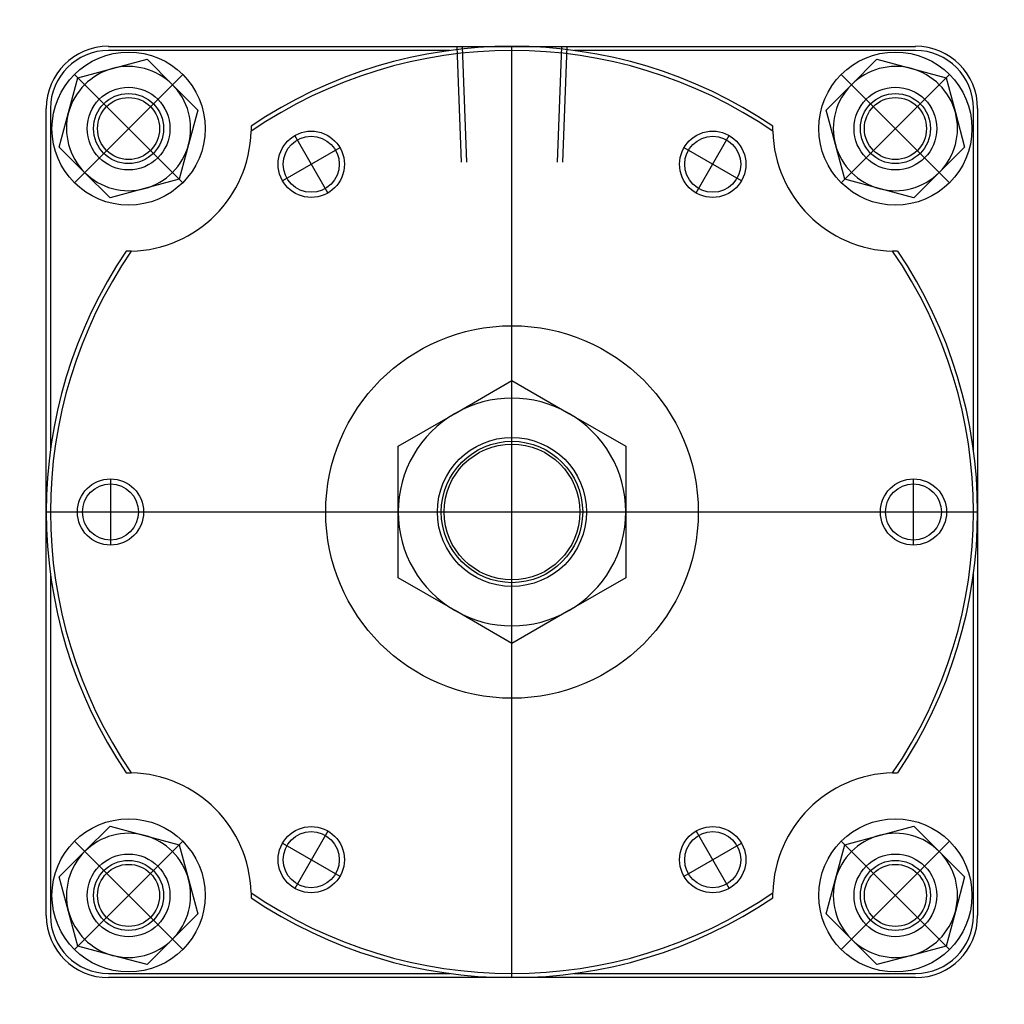
# Model space of a CAD drawing. Units: millimetres. Extents: x -8 to 683, y 65 to 303.
# Drawn here: x 445 to 683, y 65 to 303 of the extents above; entities that cross this region are included whole.
import ezdxf

# ---------------------------------------------------------------- set-up
doc = ezdxf.new("R2010")
doc.units = ezdxf.units.MM

# ---------------------------------------------------------------- blocks, each defined once
blk = doc.blocks.new('00000772_200601221538000765_0001')
at = {"color": 7, "linetype": 'Continuous'}
for p, q in [((-3.8386, 4.4291), (0, 4.4291)), ((0, 4.4291), (3.8386, 4.4291)), ((-0.5892, 4.3898), (-3.8386, 4.3898)), ((3.8386, 4.3898), (0.5892, 4.3898)), ((-4.1291, 4.1291), (-3.7997, 4.2173)), ((-3.7997, 4.2173), (-3.4704, 4.3056)), ((-3.4704, 4.3056), (-3.2293, 4.0645)), ((3.2293, 4.0645), (3.4704, 4.3056)), ((3.4704, 4.3056), (3.7997, 4.2173)), ((3.7997, 4.2173), (4.1291, 4.1291)), ((-4.2173, 3.7997), (-4.1291, 4.1291)), ((4.1291, 4.1291), (4.2173, 3.7997)), ((-3.2293, 4.0645), (-2.9882, 3.8234)), ((2.9882, 3.8234), (3.2293, 4.0645)), ((-4.4291, 0), (-4.4291, 3.8386)), ((-4.3898, 3.8386), (-4.3898, 0.5892)), ((-4.3056, 3.4704), (-4.2173, 3.7997)), ((-2.9882, 3.8234), (-3.0765, 3.494)), ((3.0765, 3.494), (2.9882, 3.8234)), ((4.2173, 3.7997), (4.3056, 3.4704)), ((4.3898, 0.5892), (4.3898, 3.8386)), ((4.4291, 3.8386), (4.4291, 0)), ((-2.4817, 3.6685), (-2.4817, 3.6672)), ((-2.4817, 3.6672), (-2.4817, 3.6658)), ((-2.4817, 3.6658), (-2.4817, 3.6645)), ((-2.4817, 3.6645), (-2.4816, 3.6631)), ((-2.4816, 3.6631), (-2.4816, 3.6617)), ((-2.4816, 3.6617), (-2.4816, 3.6604)), ((-2.4816, 3.6604), (-2.4816, 3.659)), ((-2.4816, 3.659), (-2.4816, 3.6577)), ((-2.4816, 3.6577), (-2.4816, 3.6563)), ((-2.4816, 3.6563), (-2.4816, 3.6549)), ((-2.4816, 3.6549), (-2.4816, 3.6536)), ((-2.4816, 3.6536), (-2.4815, 3.6522)), ((2.4815, 3.6522), (2.4816, 3.6536)), ((2.4816, 3.6631), (2.4817, 3.6645)), ((2.4816, 3.6617), (2.4816, 3.6631)), ((2.4816, 3.6604), (2.4816, 3.6617)), ((2.4816, 3.659), (2.4816, 3.6604)), ((2.4816, 3.6577), (2.4816, 3.659)), ((2.4816, 3.6563), (2.4816, 3.6577)), ((2.4816, 3.6549), (2.4816, 3.6563)), ((2.4816, 3.6536), (2.4816, 3.6549)), ((2.4817, 3.6672), (2.4817, 3.6685)), ((2.4817, 3.6658), (2.4817, 3.6672)), ((2.4817, 3.6645), (2.4817, 3.6658)), ((-2.4817, 3.6249), (-2.4818, 3.6236)), ((-2.4818, 3.6236), (-2.4818, 3.6222)), ((-2.4818, 3.6222), (-2.4818, 3.6209)), ((-2.4816, 3.6318), (-2.4817, 3.6304)), ((-2.4817, 3.6304), (-2.4817, 3.629)), ((-2.4817, 3.629), (-2.4817, 3.6277)), ((-2.4817, 3.6277), (-2.4817, 3.6263)), ((-2.4817, 3.6263), (-2.4817, 3.6249)), ((-2.4815, 3.6413), (-2.4816, 3.64)), ((-2.4816, 3.64), (-2.4816, 3.6386)), ((-2.4816, 3.6386), (-2.4816, 3.6372)), ((-2.4816, 3.6372), (-2.4816, 3.6359)), ((-2.4816, 3.6359), (-2.4816, 3.6345)), ((-2.4816, 3.6345), (-2.4816, 3.6331)), ((-2.4816, 3.6331), (-2.4816, 3.6318)), ((-2.4815, 3.6522), (-2.4815, 3.6509)), ((-2.4815, 3.6509), (-2.4815, 3.6495)), ((-2.4815, 3.6495), (-2.4815, 3.6481)), ((-2.4815, 3.6481), (-2.4815, 3.6468)), ((-2.4815, 3.6468), (-2.4815, 3.6454)), ((-2.4815, 3.6454), (-2.4815, 3.644)), ((-2.4815, 3.644), (-2.4815, 3.6427)), ((-2.4815, 3.6427), (-2.4815, 3.6413)), ((2.4815, 3.6509), (2.4815, 3.6522)), ((2.4815, 3.6495), (2.4815, 3.6509)), ((2.4815, 3.6481), (2.4815, 3.6495)), ((2.4815, 3.6468), (2.4815, 3.6481)), ((2.4815, 3.6454), (2.4815, 3.6468)), ((2.4815, 3.644), (2.4815, 3.6454)), ((2.4815, 3.6427), (2.4815, 3.644)), ((2.4815, 3.6413), (2.4815, 3.6427)), ((2.4816, 3.64), (2.4815, 3.6413)), ((2.4816, 3.6386), (2.4816, 3.64)), ((2.4816, 3.6372), (2.4816, 3.6386)), ((2.4816, 3.6359), (2.4816, 3.6372)), ((2.4816, 3.6345), (2.4816, 3.6359)), ((2.4816, 3.6331), (2.4816, 3.6345)), ((2.4816, 3.6318), (2.4816, 3.6331)), ((2.4817, 3.6304), (2.4816, 3.6318)), ((2.4817, 3.629), (2.4817, 3.6304)), ((2.4817, 3.6277), (2.4817, 3.629)), ((2.4817, 3.6263), (2.4817, 3.6277)), ((2.4817, 3.6249), (2.4817, 3.6263)), ((2.4818, 3.6236), (2.4817, 3.6249)), ((2.4818, 3.6222), (2.4818, 3.6236)), ((2.4818, 3.6209), (2.4818, 3.6222)), ((-4.0645, 3.2293), (-4.3056, 3.4704)), ((-3.0765, 3.494), (-3.1647, 3.1647)), ((3.1647, 3.1647), (3.0765, 3.494)), ((4.3056, 3.4704), (4.0645, 3.2293)), ((-3.8234, 2.9882), (-4.0645, 3.2293)), ((4.0645, 3.2293), (3.8234, 2.9882)), ((-3.1647, 3.1647), (-3.494, 3.0765)), ((3.494, 3.0765), (3.1647, 3.1647)), ((-3.494, 3.0765), (-3.8234, 2.9882)), ((3.8234, 2.9882), (3.494, 3.0765)), ((-3.6672, 2.4817), (-3.6685, 2.4817)), ((-3.6658, 2.4817), (-3.6672, 2.4817)), ((-3.6645, 2.4817), (-3.6658, 2.4817)), ((-3.6631, 2.4816), (-3.6645, 2.4817)), ((-3.6617, 2.4816), (-3.6631, 2.4816)), ((-3.6604, 2.4816), (-3.6617, 2.4816)), ((-3.659, 2.4816), (-3.6604, 2.4816)), ((-3.6577, 2.4816), (-3.659, 2.4816)), ((-3.6563, 2.4816), (-3.6577, 2.4816)), ((-3.6549, 2.4816), (-3.6563, 2.4816)), ((-3.6536, 2.4816), (-3.6549, 2.4816)), ((-3.6522, 2.4815), (-3.6536, 2.4816)), ((-3.6509, 2.4815), (-3.6522, 2.4815)), ((-3.6495, 2.4815), (-3.6509, 2.4815)), ((-3.6481, 2.4815), (-3.6495, 2.4815)), ((-3.6468, 2.4815), (-3.6481, 2.4815)), ((-3.6454, 2.4815), (-3.6468, 2.4815)), ((-3.644, 2.4815), (-3.6454, 2.4815)), ((-3.6427, 2.4815), (-3.644, 2.4815)), ((-3.6413, 2.4815), (-3.6427, 2.4815)), ((-3.64, 2.4816), (-3.6413, 2.4815)), ((-3.6386, 2.4816), (-3.64, 2.4816)), ((-3.6372, 2.4816), (-3.6386, 2.4816)), ((-3.6359, 2.4816), (-3.6372, 2.4816)), ((-3.6345, 2.4816), (-3.6359, 2.4816)), ((-3.6331, 2.4816), (-3.6345, 2.4816)), ((-3.6318, 2.4816), (-3.6331, 2.4816)), ((-3.6304, 2.4817), (-3.6318, 2.4816)), ((-3.629, 2.4817), (-3.6304, 2.4817)), ((-3.6277, 2.4817), (-3.629, 2.4817)), ((-3.6263, 2.4817), (-3.6277, 2.4817)), ((-3.6249, 2.4817), (-3.6263, 2.4817)), ((-3.6236, 2.4818), (-3.6249, 2.4817)), ((-3.6222, 2.4818), (-3.6236, 2.4818)), ((-3.6209, 2.4818), (-3.6222, 2.4818)), ((3.6222, 2.4818), (3.6209, 2.4818)), ((3.6236, 2.4818), (3.6222, 2.4818)), ((3.6249, 2.4817), (3.6236, 2.4818)), ((3.6263, 2.4817), (3.6249, 2.4817)), ((3.6277, 2.4817), (3.6263, 2.4817)), ((3.629, 2.4817), (3.6277, 2.4817)), ((3.6304, 2.4817), (3.629, 2.4817)), ((3.6318, 2.4816), (3.6304, 2.4817)), ((3.6331, 2.4816), (3.6318, 2.4816)), ((3.6345, 2.4816), (3.6331, 2.4816)), ((3.6359, 2.4816), (3.6345, 2.4816)), ((3.6372, 2.4816), (3.6359, 2.4816)), ((3.6386, 2.4816), (3.6372, 2.4816)), ((3.64, 2.4816), (3.6386, 2.4816)), ((3.6413, 2.4815), (3.64, 2.4816)), ((3.6427, 2.4815), (3.6413, 2.4815)), ((3.644, 2.4815), (3.6427, 2.4815)), ((3.6454, 2.4815), (3.644, 2.4815)), ((3.6468, 2.4815), (3.6454, 2.4815)), ((3.6481, 2.4815), (3.6468, 2.4815)), ((3.6495, 2.4815), (3.6481, 2.4815)), ((3.6509, 2.4815), (3.6495, 2.4815)), ((3.6522, 2.4815), (3.6509, 2.4815)), ((3.6536, 2.4816), (3.6522, 2.4815)), ((3.6549, 2.4816), (3.6536, 2.4816)), ((3.6563, 2.4816), (3.6549, 2.4816)), ((3.6577, 2.4816), (3.6563, 2.4816)), ((3.659, 2.4816), (3.6577, 2.4816)), ((3.6604, 2.4816), (3.659, 2.4816)), ((3.6617, 2.4816), (3.6604, 2.4816)), ((3.6631, 2.4816), (3.6617, 2.4816)), ((3.6645, 2.4817), (3.6631, 2.4816)), ((3.6658, 2.4817), (3.6645, 2.4817)), ((3.6672, 2.4817), (3.6658, 2.4817)), ((3.6685, 2.4817), (3.6672, 2.4817)), ((-0.5413, 0.9376), (0, 1.2502)), ((0, 1.2502), (0.5413, 0.9376)), ((-1.0827, 0.6251), (-0.5413, 0.9376)), ((0.5413, 0.9376), (1.0827, 0.6251)), ((-1.0827, 0), (-1.0827, 0.6251)), ((1.0827, 0.6251), (1.0827, 0)), ((-4.4291, -3.8386), (-4.4291, 0)), ((-1.0827, -0.6251), (-1.0827, 0)), ((1.0827, 0), (1.0827, -0.6251)), ((4.4291, 0), (4.4291, -3.8386)), ((-4.3898, -0.5892), (-4.3898, -3.8386)), ((-0.5413, -0.9376), (-1.0827, -0.6251)), ((1.0827, -0.6251), (0.5413, -0.9376)), ((4.3898, -3.8386), (4.3898, -0.5892)), ((0, -1.2502), (-0.5413, -0.9376)), ((0.5413, -0.9376), (0, -1.2502)), ((-3.6685, -2.4817), (-3.6672, -2.4817)), ((-3.6672, -2.4817), (-3.6658, -2.4817)), ((-3.6658, -2.4817), (-3.6645, -2.4817)), ((-3.6645, -2.4817), (-3.6631, -2.4816)), ((-3.6631, -2.4816), (-3.6617, -2.4816)), ((-3.6617, -2.4816), (-3.6604, -2.4816)), ((-3.6604, -2.4816), (-3.659, -2.4816)), ((-3.659, -2.4816), (-3.6577, -2.4816)), ((-3.6577, -2.4816), (-3.6563, -2.4816)), ((-3.6563, -2.4816), (-3.6549, -2.4816)), ((-3.6549, -2.4816), (-3.6536, -2.4816)), ((-3.6536, -2.4816), (-3.6522, -2.4815)), ((-3.6522, -2.4815), (-3.6509, -2.4815)), ((-3.6509, -2.4815), (-3.6495, -2.4815)), ((-3.6495, -2.4815), (-3.6481, -2.4815)), ((-3.6481, -2.4815), (-3.6468, -2.4815)), ((-3.6468, -2.4815), (-3.6454, -2.4815)), ((-3.6454, -2.4815), (-3.644, -2.4815)), ((-3.644, -2.4815), (-3.6427, -2.4815)), ((-3.6427, -2.4815), (-3.6413, -2.4815)), ((-3.6413, -2.4815), (-3.64, -2.4816)), ((-3.64, -2.4816), (-3.6386, -2.4816)), ((-3.6386, -2.4816), (-3.6372, -2.4816)), ((-3.6372, -2.4816), (-3.6359, -2.4816)), ((-3.6359, -2.4816), (-3.6345, -2.4816)), ((-3.6345, -2.4816), (-3.6331, -2.4816)), ((-3.6331, -2.4816), (-3.6318, -2.4816)), ((-3.6318, -2.4816), (-3.6304, -2.4817)), ((-3.6304, -2.4817), (-3.629, -2.4817)), ((-3.629, -2.4817), (-3.6277, -2.4817)), ((-3.6277, -2.4817), (-3.6263, -2.4817)), ((-3.6263, -2.4817), (-3.6249, -2.4817)), ((-3.6249, -2.4817), (-3.6236, -2.4818)), ((-3.6236, -2.4818), (-3.6222, -2.4818)), ((-3.6222, -2.4818), (-3.6209, -2.4818)), ((3.6209, -2.4818), (3.6222, -2.4818)), ((3.6222, -2.4818), (3.6236, -2.4818)), ((3.6236, -2.4818), (3.6249, -2.4817)), ((3.6249, -2.4817), (3.6263, -2.4817)), ((3.6263, -2.4817), (3.6277, -2.4817)), ((3.6277, -2.4817), (3.629, -2.4817)), ((3.629, -2.4817), (3.6304, -2.4817)), ((3.6304, -2.4817), (3.6318, -2.4816)), ((3.6318, -2.4816), (3.6331, -2.4816)), ((3.6331, -2.4816), (3.6345, -2.4816)), ((3.6345, -2.4816), (3.6359, -2.4816)), ((3.6359, -2.4816), (3.6372, -2.4816)), ((3.6372, -2.4816), (3.6386, -2.4816)), ((3.6386, -2.4816), (3.64, -2.4816)), ((3.64, -2.4816), (3.6413, -2.4815)), ((3.6413, -2.4815), (3.6427, -2.4815)), ((3.6427, -2.4815), (3.644, -2.4815)), ((3.644, -2.4815), (3.6454, -2.4815)), ((3.6454, -2.4815), (3.6468, -2.4815)), ((3.6468, -2.4815), (3.6481, -2.4815)), ((3.6481, -2.4815), (3.6495, -2.4815)), ((3.6495, -2.4815), (3.6509, -2.4815)), ((3.6509, -2.4815), (3.6522, -2.4815)), ((3.6522, -2.4815), (3.6536, -2.4816)), ((3.6536, -2.4816), (3.6549, -2.4816)), ((3.6549, -2.4816), (3.6563, -2.4816)), ((3.6563, -2.4816), (3.6577, -2.4816)), ((3.6577, -2.4816), (3.659, -2.4816)), ((3.659, -2.4816), (3.6604, -2.4816)), ((3.6604, -2.4816), (3.6617, -2.4816)), ((3.6617, -2.4816), (3.6631, -2.4816)), ((3.6631, -2.4816), (3.6645, -2.4817)), ((3.6645, -2.4817), (3.6658, -2.4817)), ((3.6658, -2.4817), (3.6672, -2.4817)), ((3.6672, -2.4817), (3.6685, -2.4817)), ((-4.0645, -3.2293), (-3.8234, -2.9882)), ((-3.8234, -2.9882), (-3.494, -3.0765)), ((3.494, -3.0765), (3.8234, -2.9882)), ((3.8234, -2.9882), (4.0645, -3.2293)), ((-3.494, -3.0765), (-3.1647, -3.1647)), ((3.1647, -3.1647), (3.494, -3.0765)), ((-3.1647, -3.1647), (-3.0765, -3.494)), ((3.0765, -3.494), (3.1647, -3.1647)), ((-4.3056, -3.4704), (-4.0645, -3.2293)), ((4.0645, -3.2293), (4.3056, -3.4704)), ((-4.2173, -3.7997), (-4.3056, -3.4704)), ((-3.0765, -3.494), (-2.9882, -3.8234)), ((2.9882, -3.8234), (3.0765, -3.494)), ((4.3056, -3.4704), (4.2173, -3.7997)), ((-2.4818, -3.6209), (-2.4818, -3.6222)), ((-2.4818, -3.6222), (-2.4818, -3.6236)), ((-2.4818, -3.6236), (-2.4817, -3.6249)), ((-2.4817, -3.6249), (-2.4817, -3.6263)), ((-2.4817, -3.6263), (-2.4817, -3.6277)), ((-2.4817, -3.6277), (-2.4817, -3.629)), ((-2.4817, -3.629), (-2.4817, -3.6304)), ((-2.4817, -3.6304), (-2.4816, -3.6318)), ((-2.4816, -3.6318), (-2.4816, -3.6331)), ((-2.4816, -3.6331), (-2.4816, -3.6345)), ((-2.4816, -3.6345), (-2.4816, -3.6359)), ((-2.4816, -3.6359), (-2.4816, -3.6372)), ((-2.4816, -3.6372), (-2.4816, -3.6386)), ((-2.4816, -3.6386), (-2.4816, -3.64)), ((-2.4816, -3.64), (-2.4815, -3.6413)), ((-2.4815, -3.6522), (-2.4816, -3.6536)), ((-2.4815, -3.6413), (-2.4815, -3.6427)), ((-2.4815, -3.6427), (-2.4815, -3.644)), ((-2.4815, -3.644), (-2.4815, -3.6454)), ((-2.4815, -3.6454), (-2.4815, -3.6468)), ((-2.4815, -3.6468), (-2.4815, -3.6481)), ((-2.4815, -3.6481), (-2.4815, -3.6495)), ((-2.4815, -3.6495), (-2.4815, -3.6509)), ((-2.4815, -3.6509), (-2.4815, -3.6522)), ((2.4815, -3.6413), (2.4816, -3.64)), ((2.4815, -3.6427), (2.4815, -3.6413)), ((2.4815, -3.644), (2.4815, -3.6427)), ((2.4815, -3.6454), (2.4815, -3.644)), ((2.4815, -3.6468), (2.4815, -3.6454)), ((2.4815, -3.6481), (2.4815, -3.6468)), ((2.4815, -3.6495), (2.4815, -3.6481)), ((2.4815, -3.6509), (2.4815, -3.6495)), ((2.4815, -3.6522), (2.4815, -3.6509)), ((2.4816, -3.6536), (2.4815, -3.6522)), ((2.4816, -3.6318), (2.4817, -3.6304)), ((2.4816, -3.6331), (2.4816, -3.6318)), ((2.4816, -3.6345), (2.4816, -3.6331)), ((2.4816, -3.6359), (2.4816, -3.6345)), ((2.4816, -3.6372), (2.4816, -3.6359)), ((2.4816, -3.6386), (2.4816, -3.6372)), ((2.4816, -3.64), (2.4816, -3.6386)), ((2.4817, -3.6249), (2.4818, -3.6236)), ((2.4817, -3.6263), (2.4817, -3.6249)), ((2.4817, -3.6277), (2.4817, -3.6263)), ((2.4817, -3.629), (2.4817, -3.6277)), ((2.4817, -3.6304), (2.4817, -3.629)), ((2.4818, -3.6222), (2.4818, -3.6209)), ((2.4818, -3.6236), (2.4818, -3.6222)), ((-2.4816, -3.6631), (-2.4817, -3.6645)), ((-2.4817, -3.6645), (-2.4817, -3.6658)), ((-2.4817, -3.6658), (-2.4817, -3.6672)), ((-2.4817, -3.6672), (-2.4817, -3.6685)), ((-2.4816, -3.6536), (-2.4816, -3.6549)), ((-2.4816, -3.6549), (-2.4816, -3.6563)), ((-2.4816, -3.6563), (-2.4816, -3.6577)), ((-2.4816, -3.6577), (-2.4816, -3.659)), ((-2.4816, -3.659), (-2.4816, -3.6604)), ((-2.4816, -3.6604), (-2.4816, -3.6617)), ((-2.4816, -3.6617), (-2.4816, -3.6631)), ((2.4816, -3.6549), (2.4816, -3.6536)), ((2.4816, -3.6563), (2.4816, -3.6549)), ((2.4816, -3.6577), (2.4816, -3.6563)), ((2.4816, -3.659), (2.4816, -3.6577)), ((2.4816, -3.6604), (2.4816, -3.659)), ((2.4816, -3.6617), (2.4816, -3.6604)), ((2.4816, -3.6631), (2.4816, -3.6617)), ((2.4817, -3.6645), (2.4816, -3.6631)), ((2.4817, -3.6658), (2.4817, -3.6645)), ((2.4817, -3.6672), (2.4817, -3.6658)), ((2.4817, -3.6685), (2.4817, -3.6672)), ((-4.1291, -4.1291), (-4.2173, -3.7997)), ((-2.9882, -3.8234), (-3.2293, -4.0645)), ((3.2293, -4.0645), (2.9882, -3.8234)), ((4.2173, -3.7997), (4.1291, -4.1291)), ((-3.2293, -4.0645), (-3.4704, -4.3056)), ((3.4704, -4.3056), (3.2293, -4.0645)), ((-3.7997, -4.2173), (-4.1291, -4.1291)), ((4.1291, -4.1291), (3.7997, -4.2173)), ((-3.4704, -4.3056), (-3.7997, -4.2173)), ((3.7997, -4.2173), (3.4704, -4.3056)), ((-3.8386, -4.3898), (-0.5892, -4.3898)), ((0.5892, -4.3898), (3.8386, -4.3898)), ((0, -4.4291), (-3.8386, -4.4291)), ((3.8386, -4.4291), (0, -4.4291))]:
    blk.add_line(p, q, dxfattribs=at)
at = {"color": 2, "linetype": 'Continuous'}
for p, q in [((-0.4791, 3.3268), (-0.5205, 4.4291)), ((-0.4747, 4.4291), (-0.4334, 3.3268)), ((0.4334, 3.3268), (0.4747, 4.4291)), ((0.5205, 4.4291), (0.4791, 3.3268))]:
    blk.add_line(p, q, dxfattribs=at)
at = {"color": 3, "linetype": 'Continuous'}
for p, q in [((0, -4.4291), (0, 4.4291)), ((-3.1319, 3.1319), (-4.1619, 4.1619)), ((-4.1619, 3.1319), (-3.1319, 4.1619)), ((-3.1319, 3.1319), (-4.1619, 4.1619)), ((-3.1319, 4.1619), (-4.1619, 3.1319)), ((3.1319, 3.1319), (4.1619, 4.1619)), ((3.1319, 4.1619), (4.1619, 3.1319)), ((3.1319, 3.1319), (4.1619, 4.1619)), ((4.1619, 3.1319), (3.1319, 4.1619)), ((-1.752, 3.0345), (-2.0669, 3.58)), ((1.752, 3.0345), (2.0669, 3.58)), ((-1.6367, 3.4647), (-2.1822, 3.1498)), ((2.1822, 3.1498), (1.6367, 3.4647)), ((-3.8189, 0.315), (-3.8189, -0.315)), ((3.8189, -0.315), (3.8189, 0.315)), ((-4.4291, 0), (4.4291, 0)), ((-1.752, -3.0345), (-2.0669, -3.58)), ((1.752, -3.0345), (2.0669, -3.58)), ((-3.1319, -3.1319), (-4.1619, -4.1619)), ((-3.1319, -4.1619), (-4.1619, -3.1319)), ((-3.1319, -3.1319), (-4.1619, -4.1619)), ((-4.1619, -3.1319), (-3.1319, -4.1619)), ((-2.1822, -3.1498), (-1.6367, -3.4647)), ((1.6367, -3.4647), (2.1822, -3.1498)), ((3.1319, -3.1319), (4.1619, -4.1619)), ((4.1619, -3.1319), (3.1319, -4.1619)), ((3.1319, -3.1319), (4.1619, -4.1619)), ((3.1319, -4.1619), (4.1619, -3.1319))]:
    blk.add_line(p, q, dxfattribs=at)
at = {"color": 7, "linetype": 'Continuous'}
for centre, radius in [((-3.6469, 3.6469), 0.7283), ((3.6469, 3.6469), 0.7283), ((-3.6469, 3.6469), 0.3937), ((3.6469, 3.6469), 0.3937), ((-3.6469, 3.6469), 0.2953), ((3.6469, 3.6469), 0.2953), ((-1.9094, 3.3073), 0.2667), ((1.9094, 3.3073), 0.2667), ((0, 0), 1.7717), ((0, 0), 0.7087), ((0, 0), 0.6457), ((-3.8189, 0), 0.2667), ((3.8189, 0), 0.2667), ((-3.6469, -3.6469), 0.7283), ((3.6469, -3.6469), 0.7283), ((-1.9094, -3.3073), 0.2667), ((1.9094, -3.3073), 0.2667), ((-3.6469, -3.6469), 0.3937), ((3.6469, -3.6469), 0.3937), ((-3.6469, -3.6469), 0.2953), ((3.6469, -3.6469), 0.2953)]:
    blk.add_circle(centre, radius, dxfattribs=at)
at = {"color": 1, "linetype": 'Continuous'}
for centre, radius in [((-3.6469, 3.6469), 0.3333), ((3.6469, 3.6469), 0.3333), ((-1.9094, 3.3073), 0.315), ((1.9094, 3.3073), 0.315), ((0, 0), 0.6724), ((-3.8189, 0), 0.315), ((3.8189, 0), 0.315), ((-1.9094, -3.3073), 0.315), ((1.9094, -3.3073), 0.315), ((-3.6469, -3.6469), 0.3333), ((3.6469, -3.6469), 0.3333)]:
    blk.add_circle(centre, radius, dxfattribs=at)
at = {"color": 7, "linetype": 'Continuous'}
for centre, radius, start, end in [((-3.8386, 3.8386), 0.5906, 90, 180), ((0, 0), 4.4291, 55.92201, 124.07799), ((3.8386, 3.8386), 0.5906, 0, 90), ((-3.8386, 3.8386), 0.5512, 90, 180), ((0, 0), 4.3898, 55.57225, 124.42775), ((3.8386, 3.8386), 0.5512, 0, 90), ((-3.6469, 3.6469), 0.5906, 105, 165), ((-3.6469, 3.6469), 0.5906, 45, 105), ((3.6469, 3.6469), 0.5906, 75, 135), ((3.6469, 3.6469), 0.5906, 15, 75), ((-3.6469, 3.6469), 0.5906, 345, 45), ((3.6469, 3.6469), 0.5906, 135, 195), ((-3.6469, 3.6469), 0.5906, 165, 225), ((3.6469, 3.6469), 0.5906, 315, 15), ((-3.6469, 3.6469), 1.1654, 271.28028, 358.71972), ((3.6469, 3.6469), 1.1654, 181.28028, 268.71972), ((-3.6469, 3.6469), 0.5906, 285, 345), ((3.6469, 3.6469), 0.5906, 195, 255), ((-3.6469, 3.6469), 0.5906, 225, 285), ((3.6469, 3.6469), 0.5906, 255, 315), ((0, 0), 4.4291, 145.92201, 214.07799), ((0, 0), 4.3898, 145.57225, 214.42775), ((0, 0), 4.3898, 325.57225, 34.42775), ((0, 0), 4.4291, 325.92201, 34.07799), ((0, 0), 1.0827, 60, 120), ((0, 0), 1.0827, 120, 180), ((0, 0), 1.0827, 0, 60), ((0, 0), 1.0827, 180, 240), ((0, 0), 1.0827, 300, 360), ((0, 0), 1.0827, 240, 300), ((-3.6469, -3.6469), 1.1654, 1.28028, 88.71972), ((3.6469, -3.6469), 1.1654, 91.28028, 178.71972), ((-3.6469, -3.6469), 0.5906, 75, 135), ((-3.6469, -3.6469), 0.5906, 15, 75), ((3.6469, -3.6469), 0.5906, 105, 165), ((3.6469, -3.6469), 0.5906, 45, 105), ((-3.6469, -3.6469), 0.5906, 135, 195), ((3.6469, -3.6469), 0.5906, 345, 45), ((-3.6469, -3.6469), 0.5906, 315, 15), ((3.6469, -3.6469), 0.5906, 165, 225), ((0, 0), 4.3898, 235.57225, 304.42775), ((0, 0), 4.4291, 235.92201, 304.07799), ((-3.8386, -3.8386), 0.5906, 180, 270), ((-3.8386, -3.8386), 0.5512, 180, 270), ((-3.6469, -3.6469), 0.5906, 195, 255), ((3.6469, -3.6469), 0.5906, 285, 345), ((3.8386, -3.8386), 0.5906, 270, 0), ((3.8386, -3.8386), 0.5512, 270, 0), ((-3.6469, -3.6469), 0.5906, 255, 315), ((3.6469, -3.6469), 0.5906, 225, 285)]:
    blk.add_arc(centre, radius, start, end, dxfattribs=at)

msp = doc.modelspace()

# ---------------------------------------------------------------- block references
at = {"xscale": 25.39999999999998, "yscale": 25.40000000000001, "zscale": 25.4}
msp.add_blockref('00000772_200601221538000765_0001', (564.42, 183.75), dxfattribs=at)

doc.saveas('drawing.dxf')
